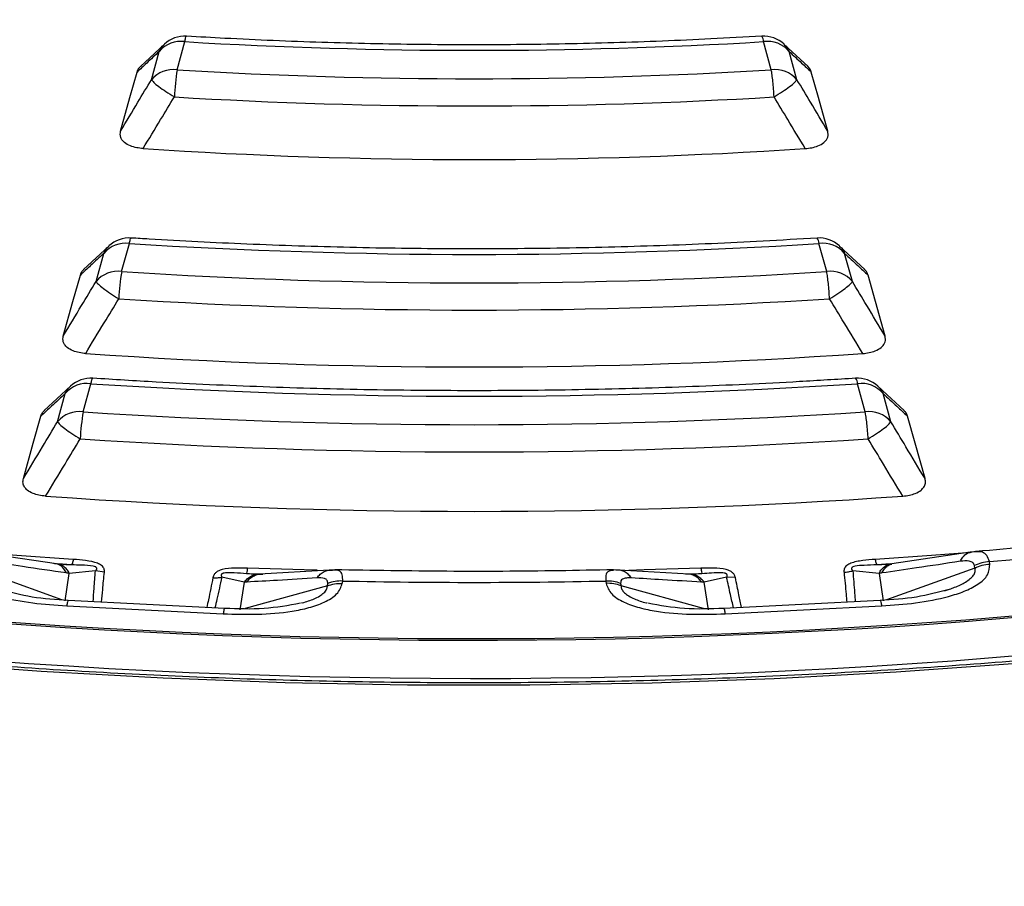
# Model space of a CAD drawing. Units: millimetres. Extents: x 246 to 10250, y 250 to 7175.
# Drawn here: x 8880 to 8939, y 5335 to 5387 of the extents above; entities that cross this region are included whole.
import ezdxf

# ---------------------------------------------------------------- set-up
doc = ezdxf.new("R2010")
doc.units = ezdxf.units.MM
doc.header["$LTSCALE"] = 25

msp = doc.modelspace()

# ---------------------------------------------------------------- linework, layer by layer
at = {"color": 7, "linetype": 'Continuous', "lineweight": 25}
for p, q in [((8888.693, 5385.475), (8887.274, 5384.153)), ((8889.462, 5383.959), (8889.922, 5385.637)), ((8924.859, 5383.959), (8924.399, 5385.637)), ((8927.047, 5384.153), (8925.628, 5385.475)), ((8887.934, 5383.37), (8888.394, 5385.048)), ((8926.387, 5383.37), (8925.926, 5385.048)), ((8886.161, 5371.93), (8886.621, 5373.607)), ((8928.16, 5371.93), (8927.699, 5373.607)), ((8885.395, 5373.447), (8883.897, 5372.056)), ((8884.634, 5371.341), (8885.094, 5373.018)), ((8930.424, 5372.056), (8928.926, 5373.447)), ((8929.687, 5371.341), (8929.227, 5373.018)), ((8883.103, 5365.09), (8881.545, 5363.646)), ((8883.868, 5363.573), (8884.328, 5365.25)), ((8930.452, 5363.573), (8929.992, 5365.25)), ((8932.776, 5363.646), (8931.218, 5365.09)), ((8882.341, 5362.983), (8882.801, 5364.66)), ((8931.98, 5362.983), (8931.52, 5364.66)), ((8882.279, 5354.508), (8877.624, 5355.2)), ((8936.697, 5355.2), (8932.042, 5354.508)), ((8937.115, 5355.248), (8936.697, 5355.2)), ((8882.607, 5352.364), (8877.336, 5354.261)), ((8882.429, 5354.488), (8882.279, 5354.508)), ((8883.174, 5354.449), (8882.353, 5354.503)), ((8882.718, 5354.467), (8882.429, 5354.488)), ((8931.968, 5354.503), (8931.147, 5354.449)), ((8931.892, 5354.488), (8931.602, 5354.467)), ((8936.985, 5354.261), (8931.714, 5352.364)), ((8932.042, 5354.508), (8931.892, 5354.488)), ((8936.985, 5354.261), (8936.964, 5354.402)), ((8937.875, 5354.501), (8937.853, 5354.642)), ((8882.792, 5352.297), (8883.041, 5353.943)), ((8884.602, 5354.096), (8883.041, 5353.943)), ((8885.131, 5354.014), (8884.602, 5354.096)), ((8893.46, 5353.417), (8892.125, 5353.716)), ((8894.524, 5353.89), (8893.593, 5353.923)), ((8894.233, 5353.89), (8894.005, 5353.897)), ((8894.364, 5353.896), (8894.233, 5353.89)), ((8898.526, 5354.142), (8894.364, 5353.896)), ((8898.932, 5354.151), (8898.526, 5354.142)), ((8915.795, 5354.142), (8915.389, 5354.151)), ((8919.957, 5353.896), (8915.795, 5354.142)), ((8920.728, 5353.923), (8919.856, 5353.892)), ((8920.088, 5353.89), (8919.957, 5353.896)), ((8920.315, 5353.897), (8920.088, 5353.89)), ((8922.196, 5353.716), (8920.861, 5353.417)), ((8922.722, 5353.687), (8922.196, 5353.716)), ((8931.279, 5353.943), (8929.719, 5354.096)), ((8931.279, 5353.943), (8931.529, 5352.297)), ((8893.46, 5353.417), (8893.21, 5351.771)), ((8898.415, 5353.196), (8893.509, 5351.853)), ((8898.415, 5353.196), (8898.437, 5353.338)), ((8899.305, 5353.346), (8899.326, 5353.488)), ((8914.995, 5353.488), (8915.016, 5353.346)), ((8915.884, 5353.338), (8915.906, 5353.196)), ((8920.812, 5351.853), (8915.906, 5353.196)), ((8921.111, 5351.771), (8920.861, 5353.417)), ((8935.171, 5352.904), (8935.466, 5353.005)), ((8882.887, 5352.004), (8892.211, 5351.533)), ((8892.301, 5351.858), (8882.977, 5352.329)), ((8931.344, 5352.329), (8922.02, 5351.858)), ((8922.11, 5351.533), (8931.434, 5352.004))]:
    msp.add_line(p, q, dxfattribs=at)
at = {"color": 7, "linetype": 'Continuous', "lineweight": 25, "flags": 128}
for points in [[(8886.097, 5380.305), (8886.655, 5382.302), (8887.079, 5383.823)], [(8928.224, 5380.305), (8927.666, 5382.302), (8927.242, 5383.823)], [(8882.684, 5368.089), (8883.26, 5370.15), (8883.7, 5371.724)], [(8931.637, 5368.089), (8931.061, 5370.15), (8930.621, 5371.724)], [(8880.304, 5359.589), (8880.895, 5361.697), (8881.347, 5363.312)], [(8934.017, 5359.589), (8933.426, 5361.697), (8932.974, 5363.312)], [(8818.06, 5357.56), (8824.834, 5356.005), (8831.688, 5354.573), (8838.617, 5353.266), (8845.614, 5352.086), (8852.672, 5351.033), (8859.783, 5350.109), (8866.942, 5349.314), (8874.14, 5348.649), (8881.37, 5348.116), (8888.627, 5347.714), (8895.901, 5347.443), (8903.187, 5347.305), (8910.476, 5347.299), (8917.762, 5347.425), (8925.038, 5347.684), (8932.296, 5348.074), (8939.529, 5348.596)], [(8883.278, 5354.778), (8879.922, 5355.01), (8877.404, 5355.205)], [(8936.785, 5355.194), (8934.399, 5355.01), (8931.043, 5354.778)], [(8897.805, 5354.126), (8897.026, 5354.146), (8893.651, 5354.254)], [(8920.67, 5354.254), (8917.295, 5354.146), (8916.378, 5354.122)]]:
    msp.add_lwpolyline(points, dxfattribs=at)
at = {"color": 7, "linetype": 'Continuous', "lineweight": 25}
for centre, radius, start, end in [((8889.922, 5384.179), 1.786, 86.53815, 132.98001), ((8924.399, 5384.179), 1.786, 47.01469, 93.44123), ((8923.909, 5385.655), 0.49, 357.91143, 38.67852), ((8889.691, 5383.96), 1.692, 82.17386, 140.02666), ((8907.16, 5672.741), 287.621, 266.56392, 273.43608), ((8924.629, 5383.96), 1.692, 39.97334, 97.82614), ((8889.231, 5382.283), 1.692, 82.17386, 140.02666), ((8903.651, 5381.724), 14.364, 171.04848, 177.53368), ((8907.16, 5676.112), 292.689, 266.53323, 273.46677), ((8925.09, 5382.283), 1.692, 39.97334, 97.82614), ((8907.16, 5677.164), 295.362, 266.53323, 273.46677), ((8907.16, 5676.617), 298.006, 266.20561, 273.79439), ((8886.391, 5371.931), 1.692, 82.17386, 140.02666), ((8886.621, 5372.149), 1.786, 86.33959, 132.88806), ((8907.16, 5696.92), 323.964, 266.36508, 273.63492), ((8927.699, 5372.149), 1.786, 47.10098, 93.64102), ((8927.226, 5373.623), 0.474, 358.07753, 40.52295), ((8927.93, 5371.931), 1.692, 39.97334, 97.82614), ((8885.931, 5370.254), 1.692, 82.17386, 140.02666), ((8899.601, 5369.695), 13.624, 170.5567, 177.396), ((8907.16, 5700.291), 329.032, 266.34085, 273.65915), ((8928.39, 5370.254), 1.692, 39.97334, 97.82614), ((8907.16, 5701.342), 331.704, 266.34085, 273.65915), ((8907.16, 5700.754), 334.507, 266.03273, 273.96727), ((8884.328, 5363.791), 1.786, 86.2259, 132.83467), ((8929.992, 5363.791), 1.786, 47.15084, 93.75538), ((8929.527, 5365.264), 0.466, 358.18778, 41.55553), ((8884.098, 5363.573), 1.692, 82.17386, 140.02666), ((8907.16, 5713.72), 349.218, 266.25131, 273.74869), ((8930.223, 5363.573), 1.692, 39.97334, 97.82614), ((8883.638, 5361.896), 1.692, 82.17386, 140.02666), ((8896.912, 5361.337), 13.234, 170.27482, 177.31693), ((8907.16, 5717.091), 354.285, 266.23044, 273.76956), ((8930.683, 5361.896), 1.692, 39.97334, 97.82614), ((8907.16, 5718.141), 356.957, 266.23044, 273.76956), ((8907.014, 5733.857), 383.805, 260.43369, 282.78414), ((8907.012, 5733.949), 383.994, 260.43313, 282.8172), ((8907.16, 5717.523), 359.883, 265.93229, 274.06771), ((8906.997, 5735.564), 387.885, 260.42574, 283.0945), ((8907.926, 5725.224), 371.788, 274.617, 277.0074), ((8937.959, 5352.485), 2.16, 92.80021, 117.43318), ((8899.211, 5351.462), 2.029, 86.75546, 112.44272), ((8907.16, 5736.695), 383.288, 268.82883, 271.17117), ((8915.131, 5351.32), 2.029, 67.55735, 93.24453)]:
    msp.add_arc(centre, radius, start, end, dxfattribs=at)
for points, knots in [([(9042.824, 5339.029), (9047.059, 5340.424), (9055.528, 5343.214), (9067.732, 5347.876), (9079.527, 5352.871), (9090.849, 5358.22), (9101.676, 5363.9), (9111.977, 5369.898), (9121.723, 5376.197), (9130.889, 5382.78), (9139.449, 5389.629), (9147.381, 5396.726), (9154.662, 5404.051), (9161.274, 5411.585), (9167.199, 5419.308), (9172.42, 5427.197), (9176.923, 5435.233), (9180.696, 5443.393), (9183.729, 5451.655), (9186.014, 5459.997), (9187.544, 5468.397), (9188.316, 5476.831), (9188.327, 5485.277), (9187.577, 5493.711), (9186.068, 5502.112), (9183.805, 5510.456), (9180.793, 5518.721), (9177.041, 5526.884), (9172.558, 5534.924), (9167.358, 5542.818), (9161.453, 5550.546), (9154.861, 5558.085), (9147.598, 5565.417), (9139.685, 5572.52), (9131.142, 5579.377), (9121.993, 5585.968), (9112.263, 5592.275), (9101.978, 5598.281), (9091.166, 5603.971), (9079.857, 5609.329), (9068.079, 5614.339), (9055.867, 5618.99), (9043.252, 5623.267), (9030.268, 5627.16), (9016.952, 5630.658), (9003.339, 5633.752), (8989.465, 5636.433), (8975.369, 5638.693), (8961.088, 5640.528), (8946.661, 5641.931), (8932.128, 5642.899), (8917.526, 5643.43), (8902.897, 5643.522), (8888.279, 5643.174), (8873.713, 5642.388), (8859.236, 5641.166), (8844.89, 5639.511), (8830.712, 5637.427), (8816.741, 5634.921), (8803.014, 5631.999), (8789.57, 5628.668), (8776.443, 5624.939), (8763.67, 5620.821), (8751.286, 5616.324), (8739.323, 5611.462), (8727.814, 5606.248), (8716.791, 5600.695), (8706.283, 5594.818), (8696.318, 5588.635), (8686.924, 5582.16), (8678.126, 5575.412), (8669.947, 5568.41), (8662.41, 5561.171), (8655.536, 5553.715), (8649.342, 5546.064), (8643.846, 5538.237), (8639.062, 5530.255), (8635.004, 5522.141), (8631.682, 5513.916), (8629.105, 5505.602), (8627.281, 5497.222), (8626.214, 5488.799), (8625.908, 5480.355), (8626.362, 5471.913), (8627.576, 5463.496), (8629.547, 5455.127), (8632.269, 5446.829), (8635.734, 5438.624), (8639.934, 5430.533), (8644.857, 5422.58), (8650.49, 5414.785), (8656.817, 5407.17), (8663.822, 5399.755), (8671.485, 5392.561), (8679.784, 5385.605), (8688.708, 5378.914), (8698.185, 5372.477), (8704.976, 5368.436), (8708.372, 5366.417)], [0, 0, 0, 0, 0.010416, 0.020834, 0.03125, 0.041666, 0.052084, 0.0625, 0.072916, 0.083334, 0.09375, 0.104166, 0.114584, 0.125, 0.135416, 0.145834, 0.15625, 0.166666, 0.177084, 0.1875, 0.197916, 0.208334, 0.21875, 0.229166, 0.239584, 0.25, 0.260416, 0.270834, 0.28125, 0.291666, 0.302084, 0.3125, 0.322916, 0.333333, 0.34375, 0.354166, 0.364583, 0.375, 0.385416, 0.395833, 0.40625, 0.416666, 0.427083, 0.4375, 0.447916, 0.458333, 0.46875, 0.479166, 0.489583, 0.5, 0.510416, 0.520833, 0.53125, 0.541666, 0.552084, 0.5625, 0.572916, 0.583334, 0.59375, 0.604166, 0.614584, 0.625, 0.635416, 0.645834, 0.65625, 0.666666, 0.677083, 0.6875, 0.697916, 0.708333, 0.71875, 0.729166, 0.739583, 0.75, 0.760415, 0.770833, 0.78125, 0.791665, 0.802083, 0.8125, 0.822916, 0.833333, 0.84375, 0.854166, 0.864583, 0.875, 0.885415, 0.895833, 0.90625, 0.916665, 0.927083, 0.937499, 0.947915, 0.958333, 0.968749, 0.979165, 0.989583, 1, 1, 1, 1]), ([(9015.236, 5362.874), (9014.168, 5362.552), (9011.072, 5361.619), (9005.874, 5360.155), (8999.62, 5358.516), (8993.282, 5356.987), (8986.869, 5355.567), (8980.385, 5354.257), (8973.836, 5353.059), (8967.228, 5351.973), (8960.567, 5351.001), (8953.859, 5350.144), (8947.11, 5349.401), (8940.325, 5348.775), (8933.511, 5348.265), (8926.674, 5347.872), (8919.819, 5347.597), (8912.954, 5347.439), (8906.083, 5347.398), (8899.213, 5347.476), (8892.35, 5347.671), (8885.5, 5347.983), (8878.669, 5348.413), (8871.864, 5348.959), (8865.089, 5349.622), (8858.352, 5350.4), (8851.658, 5351.294), (8845.013, 5352.302), (8838.423, 5353.423), (8831.894, 5354.656), (8825.432, 5356.001), (8819.041, 5357.455), (8812.729, 5359.019), (8806.5, 5360.69), (8800.36, 5362.466), (8794.315, 5364.347), (8788.369, 5366.33), (8782.528, 5368.415), (8776.798, 5370.598), (8771.183, 5372.878), (8765.688, 5375.253), (8760.318, 5377.721), (8755.077, 5380.279), (8749.972, 5382.926), (8745.005, 5385.659), (8740.181, 5388.475), (8735.505, 5391.373), (8730.98, 5394.348), (8726.611, 5397.4), (8722.402, 5400.524), (8718.355, 5403.719), (8714.475, 5406.981), (8710.765, 5410.308), (8707.229, 5413.696), (8703.868, 5417.143), (8700.687, 5420.645), (8697.688, 5424.2), (8694.874, 5427.804), (8692.246, 5431.455), (8689.808, 5435.148), (8687.558, 5438.881), (8685.515, 5442.653), (8684.03, 5445.623), (8683.295, 5447.345), (8683.106, 5447.787)], [0, 0, 0, 0, 0.008642, 0.025069, 0.041496, 0.057923, 0.074351, 0.090778, 0.107207, 0.123635, 0.140064, 0.156493, 0.172922, 0.189351, 0.205781, 0.22221, 0.23864, 0.255069, 0.271499, 0.287929, 0.304359, 0.320788, 0.337218, 0.353647, 0.370077, 0.386506, 0.402935, 0.419364, 0.435792, 0.45222, 0.468648, 0.485076, 0.501504, 0.517931, 0.534357, 0.550784, 0.56721, 0.583635, 0.60006, 0.616485, 0.632909, 0.649333, 0.665756, 0.682179, 0.698602, 0.715024, 0.731446, 0.747868, 0.76429, 0.780712, 0.797134, 0.813557, 0.829979, 0.846403, 0.862828, 0.879254, 0.895682, 0.912111, 0.928543, 0.944978, 0.961416, 0.977858, 0.994303, 1, 1, 1, 1]), ([(8889.922, 5385.637), (8889.938, 5385.715), (8889.97, 5385.872), (8890.007, 5385.966), (8890.024, 5385.951), (8890.028, 5385.947)], [0, 0, 0, 0, 0.423508, 0.847015, 1, 1, 1, 1]), ([(8924.292, 5385.961), (8923.281, 5385.904), (8920.347, 5385.737), (8915.475, 5385.55), (8909.68, 5385.439), (8903.881, 5385.447), (8898.087, 5385.573), (8893.47, 5385.763), (8890.788, 5385.918), (8890.029, 5385.961)], [0, 0, 0, 0, 0.088792, 0.257696, 0.426608, 0.595521, 0.764434, 0.933345, 1, 1, 1, 1]), ([(8888.394, 5385.048), (8888.467, 5385.202), (8888.547, 5385.371), (8888.696, 5385.47), (8888.71, 5385.479)], [0, 0, 0, 0, 0.9078, 1, 1, 1, 1]), ([(8925.612, 5385.478), (8925.625, 5385.47), (8925.774, 5385.371), (8925.854, 5385.202), (8925.926, 5385.048)], [0, 0, 0, 0, 0.09015, 1, 1, 1, 1]), ([(8888.394, 5385.048), (8888.149, 5384.818), (8887.71, 5384.409), (8887.272, 5384.002), (8887.079, 5383.823)], [0, 0, 0, 0, 0.560107, 1, 1, 1, 1]), ([(8925.926, 5385.048), (8926.172, 5384.818), (8926.611, 5384.409), (8927.049, 5384.002), (8927.242, 5383.823)], [0, 0, 0, 0, 0.560108, 1, 1, 1, 1]), ([(8887.079, 5383.823), (8887.114, 5383.916), (8887.16, 5384.041), (8887.275, 5384.148), (8887.304, 5384.175)], [0, 0, 0, 0, 0.750205, 1, 1, 1, 1]), ([(8927.242, 5383.823), (8927.208, 5383.914), (8927.162, 5384.039), (8927.047, 5384.147), (8927.017, 5384.175)], [0, 0, 0, 0, 0.735083, 1, 1, 1, 1]), ([(8886.097, 5380.305), (8886.44, 5380.877), (8887.053, 5381.898), (8887.665, 5382.92), (8887.934, 5383.37)], [0, 0, 0, 0, 0.560124, 1, 1, 1, 1]), ([(8928.224, 5380.305), (8927.881, 5380.877), (8927.268, 5381.898), (8926.656, 5382.92), (8926.387, 5383.37)], [0, 0, 0, 0, 0.5601259, 1, 1, 1, 1]), ([(8887.44, 5379.264), (8887.787, 5379.839), (8888.407, 5380.864), (8889.027, 5381.891), (8889.3, 5382.342)], [0, 0, 0, 0, 0.560119, 1, 1, 1, 1]), ([(8926.881, 5379.264), (8926.534, 5379.839), (8925.914, 5380.864), (8925.294, 5381.891), (8925.021, 5382.342)], [0, 0, 0, 0, 0.560121, 1, 1, 1, 1]), ([(8887.44, 5379.264), (8887.31, 5379.277), (8887.045, 5379.304), (8886.654, 5379.419), (8886.35, 5379.589), (8886.182, 5379.773), (8886.06, 5380.002), (8886.082, 5380.177), (8886.097, 5380.305)], [0, 0, 0, 0, 0.155491, 0.319687, 0.514282, 0.647191, 0.741981, 1, 1, 1, 1]), ([(8926.881, 5379.264), (8927.01, 5379.277), (8927.276, 5379.304), (8927.667, 5379.419), (8927.97, 5379.589), (8928.146, 5379.781), (8928.262, 5380.011), (8928.239, 5380.186), (8928.224, 5380.305)], [0, 0, 0, 0, 0.1554517, 0.3196068, 0.514153, 0.6470282, 0.7592734, 1, 1, 1, 1]), ([(8886.621, 5373.607), (8886.638, 5373.685), (8886.672, 5373.842), (8886.711, 5373.936), (8886.729, 5373.921), (8886.734, 5373.917)], [0, 0, 0, 0, 0.423438, 0.846876, 1, 1, 1, 1]), ([(8927.586, 5373.931), (8926.513, 5373.866), (8923.399, 5373.678), (8918.228, 5373.455), (8912.076, 5373.301), (8905.917, 5373.266), (8899.76, 5373.348), (8893.72, 5373.545), (8889.38, 5373.766), (8887.091, 5373.909), (8886.735, 5373.931)], [0, 0, 0, 0, 0.079087, 0.229508, 0.379936, 0.530365, 0.680795, 0.831223, 0.973734, 1, 1, 1, 1]), ([(8885.094, 5373.018), (8884.833, 5372.776), (8884.368, 5372.343), (8883.904, 5371.913), (8883.7, 5371.724)], [0, 0, 0, 0, 0.560102, 1, 1, 1, 1]), ([(8885.094, 5373.018), (8885.167, 5373.173), (8885.247, 5373.343), (8885.398, 5373.442), (8885.412, 5373.451)], [0, 0, 0, 0, 0.907522, 1, 1, 1, 1]), ([(8928.91, 5373.451), (8928.924, 5373.442), (8929.074, 5373.343), (8929.154, 5373.173), (8929.227, 5373.018)], [0, 0, 0, 0, 0.090176, 1, 1, 1, 1]), ([(8929.227, 5373.018), (8929.487, 5372.776), (8929.953, 5372.343), (8930.417, 5371.913), (8930.621, 5371.724)], [0, 0, 0, 0, 0.5601028, 1, 1, 1, 1]), ([(8883.7, 5371.724), (8883.735, 5371.819), (8883.782, 5371.944), (8883.898, 5372.052), (8883.927, 5372.078)], [0, 0, 0, 0, 0.756791, 1, 1, 1, 1]), ([(8930.621, 5371.724), (8930.586, 5371.817), (8930.54, 5371.942), (8930.424, 5372.05), (8930.394, 5372.078)], [0, 0, 0, 0, 0.741485, 1, 1, 1, 1]), ([(8882.684, 5368.089), (8883.048, 5368.696), (8883.698, 5369.78), (8884.348, 5370.864), (8884.634, 5371.341)], [0, 0, 0, 0, 0.560116, 1, 1, 1, 1]), ([(8931.637, 5368.089), (8931.273, 5368.696), (8930.623, 5369.78), (8929.973, 5370.864), (8929.687, 5371.341)], [0, 0, 0, 0, 0.560118, 1, 1, 1, 1]), ([(8884.017, 5367.048), (8884.386, 5367.658), (8885.044, 5368.746), (8885.701, 5369.835), (8885.991, 5370.314)], [0, 0, 0, 0, 0.560112, 1, 1, 1, 1]), ([(8930.304, 5367.048), (8929.935, 5367.658), (8929.277, 5368.746), (8928.619, 5369.835), (8928.33, 5370.314)], [0, 0, 0, 0, 0.560113, 1, 1, 1, 1]), ([(8884.017, 5367.048), (8883.888, 5367.061), (8883.624, 5367.089), (8883.234, 5367.205), (8882.933, 5367.376), (8882.757, 5367.571), (8882.644, 5367.801), (8882.668, 5367.974), (8882.684, 5368.089)], [0, 0, 0, 0, 0.155665, 0.320083, 0.515016, 0.648171, 0.766155, 1, 1, 1, 1]), ([(8930.304, 5367.048), (8930.433, 5367.061), (8930.697, 5367.089), (8931.087, 5367.205), (8931.388, 5367.376), (8931.561, 5367.568), (8931.676, 5367.798), (8931.653, 5367.971), (8931.637, 5368.089)], [0, 0, 0, 0, 0.1556764, 0.3201057, 0.515052, 0.6482166, 0.7602985, 1, 1, 1, 1]), ([(9042.824, 5339.029), (9038.379, 5337.667), (9029.487, 5334.941), (9015.691, 5331.385), (9001.611, 5328.231), (8987.251, 5325.526), (8972.663, 5323.268), (8957.884, 5321.466), (8942.96, 5320.124), (8927.932, 5319.247), (8912.844, 5318.837), (8897.74, 5318.895), (8882.664, 5319.421), (8867.657, 5320.413), (8852.765, 5321.869), (8838.03, 5323.785), (8823.494, 5326.154), (8809.199, 5328.97), (8795.186, 5332.226), (8781.497, 5335.911), (8768.17, 5340.014), (8755.245, 5344.526), (8742.755, 5349.429), (8730.75, 5354.719), (8719.213, 5360.349), (8711.985, 5364.394), (8708.372, 5366.417)], [0, 0, 0, 0, 0.041665, 0.083337, 0.125001, 0.166666, 0.208338, 0.250002, 0.291667, 0.333339, 0.375003, 0.416668, 0.45834, 0.500004, 0.541669, 0.583341, 0.625006, 0.666671, 0.708343, 0.750007, 0.791672, 0.833343, 0.875007, 0.916669, 0.958339, 1, 1, 1, 1]), ([(8884.328, 5365.25), (8884.346, 5365.328), (8884.381, 5365.484), (8884.421, 5365.578), (8884.44, 5365.563), (8884.444, 5365.559)], [0, 0, 0, 0, 0.423086, 0.846172, 1, 1, 1, 1]), ([(8929.875, 5365.573), (8928.761, 5365.503), (8925.528, 5365.301), (8920.159, 5365.054), (8913.771, 5364.873), (8907.375, 5364.811), (8900.979, 5364.865), (8894.59, 5365.039), (8889.078, 5365.285), (8885.702, 5365.495), (8884.445, 5365.573)], [0, 0, 0, 0, 0.073862, 0.214334, 0.354812, 0.495292, 0.635772, 0.776251, 0.916729, 1, 1, 1, 1]), ([(8882.801, 5364.66), (8882.874, 5364.815), (8882.955, 5364.986), (8883.106, 5365.086), (8883.12, 5365.095)], [0, 0, 0, 0, 0.90733, 1, 1, 1, 1]), ([(8931.202, 5365.094), (8931.216, 5365.085), (8931.366, 5364.986), (8931.447, 5364.815), (8931.52, 5364.66)], [0, 0, 0, 0, 0.090215, 1, 1, 1, 1]), ([(8882.801, 5364.66), (8882.529, 5364.408), (8882.044, 5363.957), (8881.56, 5363.509), (8881.347, 5363.312)], [0, 0, 0, 0, 0.560099, 1, 1, 1, 1]), ([(8931.52, 5364.66), (8931.792, 5364.408), (8932.277, 5363.957), (8932.761, 5363.509), (8932.974, 5363.312)], [0, 0, 0, 0, 0.5601, 1, 1, 1, 1]), ([(8881.347, 5363.312), (8881.373, 5363.388), (8881.417, 5363.513), (8881.531, 5363.622), (8881.577, 5363.666)], [0, 0, 0, 0, 0.598451, 1, 1, 1, 1]), ([(8932.974, 5363.312), (8932.948, 5363.388), (8932.904, 5363.513), (8932.79, 5363.623), (8932.744, 5363.666)], [0, 0, 0, 0, 0.598629, 1, 1, 1, 1]), ([(8880.304, 5359.589), (8880.684, 5360.223), (8881.364, 5361.354), (8882.042, 5362.485), (8882.341, 5362.983)], [0, 0, 0, 0, 0.560112, 1, 1, 1, 1]), ([(8934.017, 5359.589), (8933.636, 5360.223), (8932.957, 5361.354), (8932.279, 5362.485), (8931.98, 5362.983)], [0, 0, 0, 0, 0.560113, 1, 1, 1, 1]), ([(8881.632, 5358.547), (8882.017, 5359.183), (8882.704, 5360.32), (8883.391, 5361.457), (8883.693, 5361.957)], [0, 0, 0, 0, 0.5601085, 1, 1, 1, 1]), ([(8932.689, 5358.547), (8932.304, 5359.183), (8931.617, 5360.32), (8930.93, 5361.457), (8930.628, 5361.957)], [0, 0, 0, 0, 0.560109, 1, 1, 1, 1]), ([(8881.632, 5358.547), (8881.497, 5358.562), (8881.233, 5358.59), (8880.846, 5358.708), (8880.551, 5358.877), (8880.355, 5359.095), (8880.26, 5359.329), (8880.289, 5359.501), (8880.304, 5359.589)], [0, 0, 0, 0, 0.163853, 0.320249, 0.515354, 0.648656, 0.819177, 1, 1, 1, 1]), ([(8932.689, 5358.547), (8932.824, 5358.562), (8933.088, 5358.59), (8933.475, 5358.708), (8933.77, 5358.877), (8933.965, 5359.095), (8934.061, 5359.329), (8934.032, 5359.501), (8934.017, 5359.589)], [0, 0, 0, 0, 0.163882, 0.320251, 0.515357, 0.64866, 0.819229, 1, 1, 1, 1]), ([(8953.613, 5356.937), (8952.471, 5356.797), (8949.155, 5356.392), (8943.631, 5355.802), (8939.228, 5355.431), (8937.025, 5355.245)], [0, 0, 0, 0, 0.207901, 0.603553, 1, 1, 1, 1]), ([(9042.772, 5328.865), (9038.327, 5327.503), (9029.439, 5324.779), (9015.649, 5321.224), (9001.575, 5318.071), (8987.221, 5315.367), (8972.637, 5313.11), (8957.865, 5311.309), (8942.946, 5309.968), (8927.924, 5309.091), (8912.842, 5308.681), (8897.744, 5308.739), (8882.673, 5309.264), (8867.673, 5310.256), (8852.786, 5311.712), (8838.056, 5313.626), (8823.526, 5315.995), (8809.237, 5318.81), (8795.23, 5322.064), (8781.546, 5325.748), (8768.224, 5329.85), (8755.304, 5334.359), (8742.819, 5339.261), (8730.819, 5344.548), (8719.286, 5350.177), (8712.061, 5354.22), (8708.449, 5356.242)], [0, 0, 0, 0, 0.041667, 0.083334, 0.125001, 0.166668, 0.208335, 0.250002, 0.291669, 0.333336, 0.375003, 0.416671, 0.458338, 0.500005, 0.541672, 0.583339, 0.625006, 0.666673, 0.70834, 0.750007, 0.791674, 0.83334, 0.875006, 0.916671, 0.958336, 1, 1, 1, 1]), ([(8708.819, 5355.437), (8711.25, 5354.062), (8716.083, 5351.33), (8723.713, 5347.395), (8731.73, 5343.534), (8740.32, 5339.712), (8749.444, 5335.971), (8758.908, 5332.415), (8768.485, 5329.125), (8779.039, 5325.816), (8790.608, 5322.563), (8803.316, 5319.429), (8816.175, 5316.678), (8829.249, 5314.293), (8842.507, 5312.281), (8855.919, 5310.645), (8869.452, 5309.389), (8883.075, 5308.517), (8896.755, 5308.03), (8910.459, 5307.93), (8924.115, 5308.216), (8937.349, 5308.866), (8950.063, 5309.836), (8959.806, 5310.836), (8967.032, 5311.71), (8972.062, 5312.371), (8977.562, 5313.158), (8983.704, 5314.118), (8990.482, 5315.278), (8997.883, 5316.67), (9005.847, 5318.316), (9014.345, 5320.248), (9023.342, 5322.502), (9032.815, 5325.096), (9039.173, 5327.064), (9042.451, 5328.079)], [0, 0, 0, 0, 0.028197, 0.05604, 0.084767, 0.114738, 0.145952, 0.177555, 0.208369, 0.238389, 0.277177, 0.315111, 0.353036, 0.390959, 0.42888, 0.4668, 0.504719, 0.542638, 0.580556, 0.618475, 0.656393, 0.693971, 0.728708, 0.762847, 0.776097, 0.789996, 0.805674, 0.823143, 0.842814, 0.864349, 0.887749, 0.913014, 0.940144, 0.969139, 1, 1, 1, 1]), ([(8936.124, 5354.661), (8936.169, 5354.746), (8936.259, 5354.915), (8936.438, 5355.085), (8936.587, 5355.18), (8936.679, 5355.19), (8936.698, 5355.192)], [0, 0, 0, 0, 0.3059107, 0.6118219, 0.9177331, 1, 1, 1, 1]), ([(8937.853, 5354.642), (8937.811, 5354.773), (8937.726, 5355.033), (8937.397, 5355.266), (8937.06, 5355.234), (8936.856, 5355.215)], [0, 0, 0, 0, 0.2866497, 0.5692407, 1, 1, 1, 1]), ([(8876.446, 5354.501), (8876.46, 5354.278), (8876.488, 5353.836), (8877.121, 5353.274), (8877.95, 5352.861), (8879.186, 5352.461), (8880.844, 5352.148), (8882.209, 5352.052), (8882.887, 5352.004)], [0, 0, 0, 0, 0.1333672, 0.2649608, 0.3926073, 0.5170881, 0.7603644, 1, 1, 1, 1]), ([(8882.871, 5353.966), (8882.001, 5354.092), (8880.446, 5354.317), (8878.885, 5354.556), (8878.197, 5354.661)], [0, 0, 0, 0, 0.559542, 1, 1, 1, 1]), ([(8882.871, 5353.966), (8882.824, 5354.051), (8882.73, 5354.222), (8882.546, 5354.397), (8882.34, 5354.509), (8882.191, 5354.517), (8882.116, 5354.522)], [0, 0, 0, 0, 0.2499998, 0.5, 0.7500002, 1, 1, 1, 1]), ([(8883.041, 5353.943), (8882.993, 5354.027), (8882.897, 5354.194), (8882.711, 5354.369), (8882.505, 5354.483), (8882.356, 5354.496), (8882.282, 5354.503)], [0, 0, 0, 0, 0.25, 0.5, 0.75, 1, 1, 1, 1]), ([(8883.174, 5354.449), (8883.02, 5354.452), (8882.852, 5354.456), (8882.686, 5354.47), (8882.672, 5354.471)], [0, 0, 0, 0, 0.9147, 1, 1, 1, 1]), ([(8884.602, 5354.096), (8884.618, 5354.113), (8884.643, 5354.139), (8884.671, 5354.182), (8884.686, 5354.219), (8884.682, 5354.258), (8884.663, 5354.289), (8884.632, 5354.314), (8884.572, 5354.344), (8884.285, 5354.418), (8883.795, 5354.426), (8883.372, 5354.441), (8883.174, 5354.449)], [0, 0, 0, 0, 0.061317, 0.090672, 0.14223, 0.173529, 0.204053, 0.229116, 0.252338, 0.321552, 0.682627, 1, 1, 1, 1]), ([(8885.131, 5354.014), (8885.133, 5354.045), (8885.135, 5354.093), (8885.124, 5354.172), (8885.103, 5354.241), (8885.052, 5354.331), (8884.971, 5354.415), (8884.851, 5354.49), (8884.564, 5354.619), (8884.021, 5354.72), (8883.523, 5354.759), (8883.278, 5354.778)], [0, 0, 0, 0, 0.0631257, 0.0957135, 0.1588588, 0.2021384, 0.2857684, 0.3505139, 0.4076037, 0.7087169, 1, 1, 1, 1]), ([(8893.651, 5354.254), (8893.404, 5354.26), (8892.9, 5354.271), (8892.334, 5354.226), (8892.013, 5354.127), (8891.873, 5354.064), (8891.768, 5353.989), (8891.69, 5353.904), (8891.65, 5353.838), (8891.625, 5353.78), (8891.61, 5353.735), (8891.603, 5353.705), (8891.599, 5353.687)], [0, 0, 0, 0, 0.291481, 0.593779, 0.651123, 0.715864, 0.799347, 0.843737, 0.908678, 0.939499, 0.963048, 1, 1, 1, 1]), ([(8922.722, 5353.687), (8922.714, 5353.718), (8922.703, 5353.766), (8922.669, 5353.842), (8922.628, 5353.908), (8922.55, 5353.991), (8922.445, 5354.066), (8922.305, 5354.128), (8921.984, 5354.226), (8921.419, 5354.271), (8920.917, 5354.26), (8920.67, 5354.254)], [0, 0, 0, 0, 0.063126, 0.095714, 0.158859, 0.202138, 0.285768, 0.350514, 0.407604, 0.708717, 1, 1, 1, 1]), ([(8931.043, 5354.778), (8930.798, 5354.759), (8930.298, 5354.72), (8929.754, 5354.618), (8929.467, 5354.488), (8929.348, 5354.413), (8929.267, 5354.328), (8929.216, 5354.237), (8929.195, 5354.167), (8929.188, 5354.108), (8929.186, 5354.062), (8929.189, 5354.032), (8929.19, 5354.014)], [0, 0, 0, 0, 0.2916766, 0.5938973, 0.6510728, 0.7156912, 0.7992217, 0.8436336, 0.9086083, 0.9394529, 0.9630127, 1, 1, 1, 1]), ([(8931.147, 5354.449), (8930.896, 5354.44), (8930.472, 5354.426), (8929.981, 5354.405), (8929.747, 5354.344), (8929.687, 5354.313), (8929.657, 5354.288), (8929.638, 5354.257), (8929.636, 5354.217), (8929.651, 5354.18), (8929.679, 5354.137), (8929.703, 5354.113), (8929.719, 5354.096)], [0, 0, 0, 0, 0.4008886, 0.6799133, 0.7487857, 0.7719708, 0.7971198, 0.8275029, 0.8597446, 0.9131742, 0.9411207, 1, 1, 1, 1]), ([(8931.958, 5354.497), (8931.82, 5354.484), (8931.551, 5354.46), (8931.279, 5354.452), (8931.147, 5354.449)], [0, 0, 0, 0, 0.515743, 1, 1, 1, 1]), ([(8931.279, 5353.943), (8931.328, 5354.027), (8931.424, 5354.194), (8931.61, 5354.369), (8931.816, 5354.483), (8931.965, 5354.496), (8932.039, 5354.503)], [0, 0, 0, 0, 0.2499997, 0.4999999, 0.7500001, 1, 1, 1, 1]), ([(8931.434, 5352.004), (8932.112, 5352.052), (8933.478, 5352.148), (8935.135, 5352.462), (8936.371, 5352.861), (8937.2, 5353.274), (8937.833, 5353.836), (8937.861, 5354.278), (8937.875, 5354.501)], [0, 0, 0, 0, 0.2398362, 0.4830253, 0.6074119, 0.7350057, 0.8666726, 1, 1, 1, 1]), ([(8936.124, 5354.661), (8935.249, 5354.528), (8933.688, 5354.289), (8932.133, 5354.065), (8931.45, 5353.966)], [0, 0, 0, 0, 0.560458, 1, 1, 1, 1]), ([(8931.45, 5353.966), (8931.497, 5354.051), (8931.591, 5354.222), (8931.776, 5354.394), (8931.929, 5354.489), (8932.023, 5354.498), (8932.043, 5354.5)], [0, 0, 0, 0, 0.30616, 0.61232, 0.91848, 1, 1, 1, 1]), ([(8935.466, 5353.005), (8935.571, 5353.039), (8935.803, 5353.115), (8936.12, 5353.259), (8936.441, 5353.428), (8936.715, 5353.616), (8936.92, 5353.829), (8937.025, 5354.051), (8936.999, 5354.19), (8936.985, 5354.261)], [0, 0, 0, 0, 0.125616, 0.278366, 0.415053, 0.572212, 0.713095, 0.855234, 1, 1, 1, 1]), ([(8936.964, 5354.402), (8936.938, 5354.468), (8936.885, 5354.603), (8936.591, 5354.707), (8936.305, 5354.679), (8936.124, 5354.661)], [0, 0, 0, 0, 0.257671, 0.530304, 1, 1, 1, 1]), ([(8883.041, 5353.943), (8883.01, 5353.947), (8882.953, 5353.954), (8882.896, 5353.962), (8882.871, 5353.966)], [0, 0, 0, 0, 0.560272, 1, 1, 1, 1]), ([(8884.465, 5352.254), (8884.484, 5352.52), (8884.527, 5353.134), (8884.575, 5353.748), (8884.602, 5354.096)], [0, 0, 0, 0, 0.432757, 1, 1, 1, 1]), ([(8884.964, 5352.229), (8884.987, 5352.477), (8885.041, 5353.073), (8885.098, 5353.668), (8885.131, 5354.014)], [0, 0, 0, 0, 0.417858, 1, 1, 1, 1]), ([(8891.599, 5353.687), (8891.51, 5353.25), (8891.389, 5352.658), (8891.266, 5352.066), (8891.234, 5351.912)], [0, 0, 0, 0, 0.739284, 1, 1, 1, 1]), ([(8891.599, 5353.687), (8891.688, 5353.684), (8891.867, 5353.677), (8892.039, 5353.703), (8892.125, 5353.716)], [0, 0, 0, 0, 0.500001, 1, 1, 1, 1]), ([(8892.125, 5353.716), (8892.028, 5353.277), (8891.894, 5352.668), (8891.755, 5352.058), (8891.716, 5351.888)], [0, 0, 0, 0, 0.720367, 1, 1, 1, 1]), ([(8893.593, 5353.923), (8893.355, 5353.939), (8892.951, 5353.966), (8892.477, 5353.994), (8892.233, 5353.957), (8892.166, 5353.932), (8892.129, 5353.911), (8892.101, 5353.882), (8892.085, 5353.843), (8892.088, 5353.805), (8892.101, 5353.76), (8892.115, 5353.734), (8892.125, 5353.716)], [0, 0, 0, 0, 0.400711, 0.67982, 0.748898, 0.772089, 0.79722, 0.827592, 0.859825, 0.913237, 0.941164, 1, 1, 1, 1]), ([(8893.46, 5353.417), (8893.526, 5353.495), (8893.659, 5353.651), (8893.898, 5353.801), (8894.093, 5353.88), (8894.207, 5353.882), (8894.233, 5353.882)], [0, 0, 0, 0, 0.302741, 0.605483, 0.908224, 1, 1, 1, 1]), ([(8894.415, 5353.89), (8894.263, 5353.891), (8893.99, 5353.893), (8893.714, 5353.914), (8893.593, 5353.923)], [0, 0, 0, 0, 0.559933, 1, 1, 1, 1]), ([(8893.612, 5353.423), (8893.677, 5353.503), (8893.809, 5353.662), (8894.048, 5353.816), (8894.304, 5353.905), (8894.481, 5353.897), (8894.569, 5353.893)], [0, 0, 0, 0, 0.25, 0.5, 0.75, 1, 1, 1, 1]), ([(8897.793, 5353.672), (8897.009, 5353.622), (8895.611, 5353.533), (8894.222, 5353.457), (8893.612, 5353.423)], [0, 0, 0, 0, 0.560458, 1, 1, 1, 1]), ([(8897.793, 5353.672), (8897.857, 5353.75), (8897.985, 5353.908), (8898.218, 5354.061), (8898.468, 5354.15), (8898.641, 5354.144), (8898.727, 5354.141)], [0, 0, 0, 0, 0.25, 0.5, 0.75, 1, 1, 1, 1]), ([(8898.437, 5353.338), (8898.433, 5353.405), (8898.426, 5353.543), (8898.204, 5353.673), (8897.953, 5353.672), (8897.793, 5353.672)], [0, 0, 0, 0, 0.257671, 0.530304, 1, 1, 1, 1]), ([(8899.326, 5353.488), (8899.328, 5353.621), (8899.331, 5353.885), (8899.144, 5354.144), (8898.884, 5354.142), (8898.727, 5354.141)], [0, 0, 0, 0, 0.2866497, 0.5692407, 1, 1, 1, 1]), ([(8915.465, 5354.155), (8914.377, 5354.134), (8911.068, 5354.069), (8905.531, 5354.042), (8901.085, 5354.118), (8898.861, 5354.156)], [0, 0, 0, 0, 0.196531, 0.598087, 1, 1, 1, 1]), ([(8915.465, 5354.114), (8915.339, 5354.11), (8915.12, 5354.102), (8914.987, 5353.843), (8914.992, 5353.605), (8914.995, 5353.488)], [0, 0, 0, 0, 0.410962, 0.709771, 1, 1, 1, 1]), ([(8916.528, 5353.672), (8916.464, 5353.75), (8916.335, 5353.908), (8916.103, 5354.061), (8915.853, 5354.15), (8915.68, 5354.144), (8915.593, 5354.141)], [0, 0, 0, 0, 0.25, 0.5, 0.75, 1, 1, 1, 1]), ([(8916.528, 5353.672), (8916.423, 5353.674), (8916.219, 5353.679), (8916.005, 5353.615), (8915.884, 5353.501), (8915.884, 5353.391), (8915.884, 5353.338)], [0, 0, 0, 0, 0.304595, 0.589055, 0.79818, 1, 1, 1, 1]), ([(8920.709, 5353.423), (8919.932, 5353.466), (8918.542, 5353.543), (8917.144, 5353.632), (8916.528, 5353.672)], [0, 0, 0, 0, 0.559542, 1, 1, 1, 1]), ([(8920.709, 5353.423), (8920.643, 5353.503), (8920.512, 5353.662), (8920.273, 5353.816), (8920.017, 5353.905), (8919.84, 5353.897), (8919.752, 5353.893)], [0, 0, 0, 0, 0.25, 0.5, 0.75, 1, 1, 1, 1]), ([(8919.905, 5353.89), (8919.88, 5353.89), (8919.829, 5353.891), (8919.778, 5353.892), (8919.752, 5353.893)], [0, 0, 0, 0, 0.496034, 1, 1, 1, 1]), ([(8920.861, 5353.417), (8920.795, 5353.495), (8920.662, 5353.651), (8920.423, 5353.801), (8920.228, 5353.88), (8920.114, 5353.882), (8920.088, 5353.882)], [0, 0, 0, 0, 0.30274, 0.60548, 0.90822, 1, 1, 1, 1]), ([(8920.728, 5353.923), (8920.587, 5353.911), (8920.436, 5353.898), (8920.287, 5353.896), (8920.278, 5353.896)], [0, 0, 0, 0, 0.939659, 1, 1, 1, 1]), ([(8922.196, 5353.716), (8922.206, 5353.735), (8922.221, 5353.762), (8922.234, 5353.808), (8922.235, 5353.845), (8922.219, 5353.884), (8922.191, 5353.912), (8922.153, 5353.933), (8922.086, 5353.957), (8921.787, 5354.002), (8921.319, 5353.961), (8920.917, 5353.935), (8920.728, 5353.923)], [0, 0, 0, 0, 0.061317, 0.090672, 0.14223, 0.173529, 0.204053, 0.229116, 0.252338, 0.321552, 0.682627, 1, 1, 1, 1]), ([(8922.605, 5351.888), (8922.545, 5352.152), (8922.407, 5352.761), (8922.272, 5353.37), (8922.196, 5353.716)], [0, 0, 0, 0, 0.432757, 1, 1, 1, 1]), ([(8923.087, 5351.912), (8923.036, 5352.159), (8922.913, 5352.751), (8922.792, 5353.343), (8922.722, 5353.687)], [0, 0, 0, 0, 0.417858, 1, 1, 1, 1]), ([(8929.19, 5354.014), (8929.28, 5354.02), (8929.459, 5354.031), (8929.633, 5354.074), (8929.719, 5354.096)], [0, 0, 0, 0, 0.500001, 1, 1, 1, 1]), ([(8929.19, 5354.014), (8929.232, 5353.574), (8929.289, 5352.979), (8929.343, 5352.384), (8929.357, 5352.229)], [0, 0, 0, 0, 0.739284, 1, 1, 1, 1]), ([(8929.719, 5354.096), (8929.753, 5353.654), (8929.801, 5353.04), (8929.844, 5352.426), (8929.857, 5352.254)], [0, 0, 0, 0, 0.720367, 1, 1, 1, 1]), ([(8931.45, 5353.966), (8931.418, 5353.961), (8931.361, 5353.953), (8931.304, 5353.946), (8931.279, 5353.943)], [0, 0, 0, 0, 0.559725, 1, 1, 1, 1]), ([(8892.211, 5351.533), (8892.893, 5351.512), (8894.267, 5351.47), (8895.994, 5351.613), (8897.33, 5351.882), (8898.271, 5352.206), (8899.063, 5352.696), (8899.224, 5353.129), (8899.305, 5353.346)], [0, 0, 0, 0, 0.239836, 0.483025, 0.607412, 0.735006, 0.866673, 1, 1, 1, 1]), ([(8893.612, 5353.423), (8893.583, 5353.422), (8893.532, 5353.419), (8893.482, 5353.418), (8893.46, 5353.417)], [0, 0, 0, 0, 0.559725, 1, 1, 1, 1]), ([(8896.866, 5352.174), (8896.882, 5352.177), (8897.03, 5352.21), (8897.283, 5352.297), (8897.641, 5352.43), (8897.958, 5352.589), (8898.219, 5352.778), (8898.388, 5352.986), (8898.406, 5353.125), (8898.415, 5353.196)], [0, 0, 0, 0, 0.0198302, 0.191061, 0.3442847, 0.520457, 0.6783842, 0.8377196, 1, 1, 1, 1]), ([(8915.016, 5353.346), (8915.097, 5353.129), (8915.257, 5352.696), (8916.05, 5352.206), (8916.991, 5351.882), (8918.328, 5351.613), (8920.055, 5351.47), (8921.428, 5351.512), (8922.11, 5351.533)], [0, 0, 0, 0, 0.133367, 0.264961, 0.392607, 0.517088, 0.760364, 1, 1, 1, 1]), ([(8915.906, 5353.196), (8915.915, 5353.125), (8915.933, 5352.986), (8916.103, 5352.778), (8916.363, 5352.588), (8916.792, 5352.377), (8917.175, 5352.242), (8917.438, 5352.177), (8917.452, 5352.173)], [0, 0, 0, 0, 0.162618, 0.322199, 0.4803, 0.656565, 0.981063, 1, 1, 1, 1]), ([(8920.861, 5353.417), (8920.833, 5353.418), (8920.783, 5353.42), (8920.732, 5353.422), (8920.709, 5353.423)], [0, 0, 0, 0, 0.560272, 1, 1, 1, 1]), ([(8882.977, 5352.329), (8882.251, 5352.372), (8880.834, 5352.456), (8879.51, 5352.815), (8878.864, 5352.991)], [0, 0, 0, 0, 0.512554, 1, 1, 1, 1]), ([(8935.457, 5352.991), (8934.812, 5352.816), (8933.487, 5352.456), (8932.071, 5352.372), (8931.344, 5352.329)], [0, 0, 0, 0, 0.487246, 1, 1, 1, 1]), ([(8882.976, 5352.319), (8882.974, 5352.322), (8882.961, 5352.345), (8882.93, 5352.254), (8882.901, 5352.087), (8882.887, 5352.004)], [0, 0, 0, 0, 0.080695, 0.540347, 1, 1, 1, 1]), ([(8896.812, 5352.157), (8896.093, 5352.028), (8894.615, 5351.763), (8893.086, 5351.826), (8892.301, 5351.858)], [0, 0, 0, 0, 0.48646, 1, 1, 1, 1]), ([(8922.02, 5351.858), (8921.235, 5351.826), (8919.707, 5351.763), (8918.228, 5352.028), (8917.509, 5352.157)], [0, 0, 0, 0, 0.513303, 1, 1, 1, 1]), ([(8931.345, 5352.319), (8931.347, 5352.322), (8931.36, 5352.345), (8931.391, 5352.254), (8931.42, 5352.087), (8931.434, 5352.004)], [0, 0, 0, 0, 0.080695, 0.540347, 1, 1, 1, 1]), ([(8892.301, 5351.848), (8892.299, 5351.851), (8892.286, 5351.874), (8892.255, 5351.783), (8892.226, 5351.616), (8892.211, 5351.533)], [0, 0, 0, 0, 0.080695, 0.540347, 1, 1, 1, 1]), ([(8922.02, 5351.848), (8922.022, 5351.851), (8922.035, 5351.874), (8922.066, 5351.783), (8922.095, 5351.616), (8922.11, 5351.533)], [0, 0, 0, 0, 0.080695, 0.540347, 1, 1, 1, 1]), ([(8672.893, 5348.936), (8673.151, 5348.017), (8673.781, 5345.77), (8675.015, 5342.218), (8676.562, 5338.282), (8678.315, 5334.375), (8680.263, 5330.499), (8682.408, 5326.658), (8684.746, 5322.854), (8687.276, 5319.092), (8689.996, 5315.375), (8692.904, 5311.706), (8695.996, 5308.088), (8699.27, 5304.524), (8702.723, 5301.018), (8706.353, 5297.572), (8710.155, 5294.19), (8714.128, 5290.874), (8718.266, 5287.627), (8722.567, 5284.453), (8727.027, 5281.354), (8731.642, 5278.332), (8736.408, 5275.39), (8741.321, 5272.531), (8746.376, 5269.756), (8751.569, 5267.07), (8756.896, 5264.472), (8762.352, 5261.967), (8767.932, 5259.555), (8773.632, 5257.24), (8779.447, 5255.022), (8785.371, 5252.905), (8791.4, 5250.889), (8797.528, 5248.976), (8803.75, 5247.168), (8810.061, 5245.467), (8816.455, 5243.873), (8822.927, 5242.389), (8829.471, 5241.016), (8836.082, 5239.754), (8842.754, 5238.604), (8849.481, 5237.569), (8856.258, 5236.648), (8863.078, 5235.842), (8869.936, 5235.152), (8876.826, 5234.579), (8883.742, 5234.124), (8890.679, 5233.785), (8897.629, 5233.564), (8904.587, 5233.462), (8911.548, 5233.477), (8918.505, 5233.611), (8925.452, 5233.862), (8932.384, 5234.231), (8939.294, 5234.718), (8946.176, 5235.321), (8953.025, 5236.041), (8959.834, 5236.877), (8966.598, 5237.828), (8973.312, 5238.893), (8979.968, 5240.072), (8986.562, 5241.363), (8993.088, 5242.766), (8999.54, 5244.278), (9005.912, 5245.901), (9010.951, 5247.283), (9013.859, 5248.13), (9014.693, 5248.373)], [0, 0, 0, 0, 0.010758, 0.02631, 0.041867, 0.05743, 0.072998, 0.088572, 0.104152, 0.119737, 0.135327, 0.150921, 0.166519, 0.18212, 0.197725, 0.213331, 0.22894, 0.24455, 0.260161, 0.275773, 0.291386, 0.306999, 0.322612, 0.338225, 0.353838, 0.369451, 0.385063, 0.400675, 0.416287, 0.431898, 0.447508, 0.463118, 0.478728, 0.494336, 0.509945, 0.525553, 0.54116, 0.556767, 0.572374, 0.58798, 0.603586, 0.619191, 0.634796, 0.650401, 0.666006, 0.68161, 0.697215, 0.712819, 0.728423, 0.744027, 0.759631, 0.775235, 0.79084, 0.806444, 0.822048, 0.837653, 0.853257, 0.868862, 0.884467, 0.900072, 0.915678, 0.931284, 0.946891, 0.962498, 0.978105, 0.993713, 1, 1, 1, 1])]:
    msp.add_open_spline(points, degree=3, knots=knots, dxfattribs=at)
for points in [[(8925.021, 5382.342), (8925.012, 5382.499), (8924.993, 5382.811), (8924.953, 5383.259), (8924.908, 5383.662), (8924.875, 5383.86), (8924.859, 5383.959)], [(8887.934, 5383.37), (8887.97, 5383.321), (8888.041, 5383.222), (8888.357, 5382.965), (8888.786, 5382.662), (8889.129, 5382.449), (8889.3, 5382.342)], [(8925.021, 5382.342), (8925.192, 5382.449), (8925.535, 5382.662), (8925.963, 5382.965), (8926.28, 5383.222), (8926.351, 5383.321), (8926.387, 5383.37)], [(8928.33, 5370.314), (8928.32, 5370.47), (8928.301, 5370.782), (8928.259, 5371.23), (8928.211, 5371.633), (8928.177, 5371.831), (8928.16, 5371.93)], [(8884.634, 5371.341), (8884.669, 5371.291), (8884.74, 5371.192), (8885.053, 5370.936), (8885.479, 5370.632), (8885.82, 5370.42), (8885.991, 5370.314)], [(8928.33, 5370.314), (8928.501, 5370.42), (8928.842, 5370.632), (8929.267, 5370.936), (8929.581, 5371.192), (8929.652, 5371.291), (8929.687, 5371.341)], [(8930.628, 5361.957), (8930.618, 5362.113), (8930.598, 5362.425), (8930.555, 5362.873), (8930.506, 5363.276), (8930.47, 5363.474), (8930.452, 5363.573)], [(8882.341, 5362.983), (8882.376, 5362.934), (8882.446, 5362.834), (8882.758, 5362.578), (8883.183, 5362.275), (8883.523, 5362.063), (8883.693, 5361.957)], [(8930.628, 5361.957), (8930.798, 5362.063), (8931.138, 5362.275), (8931.562, 5362.578), (8931.875, 5362.834), (8931.945, 5362.934), (8931.98, 5362.983)], [(8883.278, 5354.778), (8883.259, 5354.692), (8883.223, 5354.52), (8883.19, 5354.473), (8883.174, 5354.449)], [(8893.651, 5354.254), (8893.641, 5354.167), (8893.62, 5353.995), (8893.602, 5353.947), (8893.593, 5353.923)], [(8920.67, 5354.254), (8920.68, 5354.167), (8920.701, 5353.995), (8920.719, 5353.947), (8920.728, 5353.923)], [(8931.043, 5354.778), (8931.062, 5354.692), (8931.098, 5354.52), (8931.131, 5354.473), (8931.147, 5354.449)], [(8936.985, 5354.261), (8937.126, 5354.324), (8937.406, 5354.451), (8937.719, 5354.484), (8937.875, 5354.501)], [(8898.415, 5353.196), (8898.556, 5353.245), (8898.837, 5353.344), (8899.149, 5353.346), (8899.305, 5353.346)], [(8915.884, 5353.338), (8915.744, 5353.387), (8915.463, 5353.486), (8915.151, 5353.487), (8914.995, 5353.488)]]:
    msp.add_open_spline(points, degree=3, dxfattribs=at)

doc.saveas('drawing.dxf')
